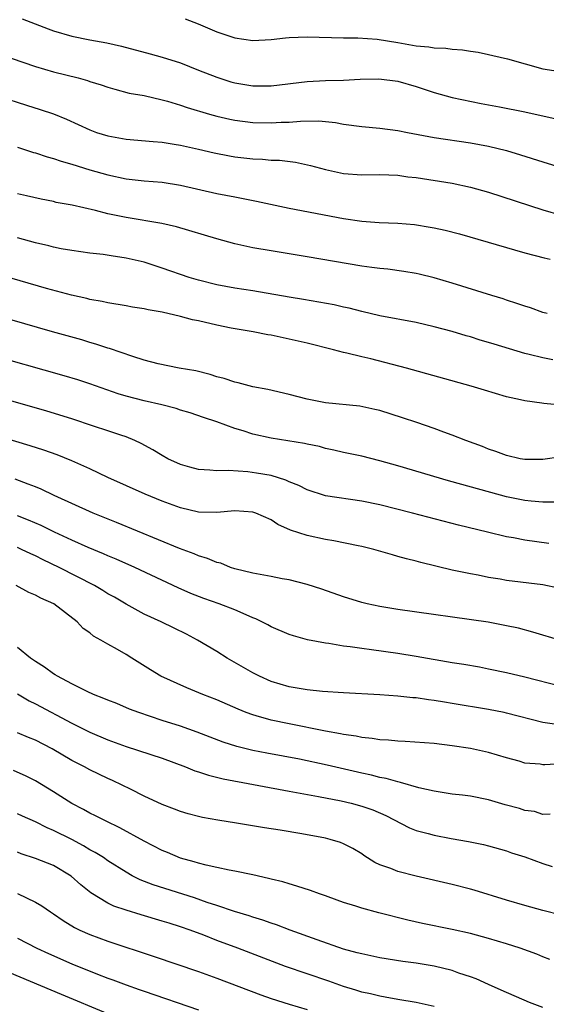
# Model space of a CAD drawing. Units: inches. Extents: x 2667000 to 2670000, y 1557000 to 1560000.
# Drawn here: x 2667571 to 2667629, y 1558235 to 1558343 of the extents above; entities that cross this region are included whole.
import ezdxf

# ---------------------------------------------------------------- set-up
doc = ezdxf.new("R2010")
doc.units = ezdxf.units.IN
doc.header["$MEASUREMENT"] = 0
doc.layers.add('LD26671557_2ft', color=104, linetype='Continuous')

msp = doc.modelspace()

# ---------------------------------------------------------------- linework, layer by layer
at = {"layer": 'LD26671557_2ft'}
for points, elevation in [([(2667571.52, 1558343.52), (2667574.41, 1558342.41), (2667575, 1558342.2), (2667577, 1558341.62), (2667579, 1558341.22), (2667580.89, 1558340.89), (2667582.51, 1558340.51), (2667585.67, 1558339.67), (2667587, 1558339.29), (2667589, 1558338.66), (2667591, 1558337.87), (2667593, 1558337.07), (2667594.57, 1558336.57), (2667595, 1558336.45), (2667597, 1558336.12), (2667598.13, 1558336.13), (2667599, 1558336.12), (2667603, 1558336.6), (2667605, 1558336.71), (2667607, 1558336.75), (2667608.85, 1558336.85), (2667610.91, 1558336.91), (2667613, 1558336.65), (2667615, 1558336.06), (2667617, 1558335.4), (2667619, 1558334.83), (2667622.17, 1558334.17), (2667624.2, 1558333.8), (2667627, 1558333.25), (2667630.48, 1558332.48)], 8530), ([(2667589.52, 1558343.52), (2667590.97, 1558342.97), (2667593, 1558342.1), (2667595, 1558341.41), (2667597, 1558341.13), (2667599, 1558341.25), (2667600.58, 1558341.42), (2667601, 1558341.45), (2667603, 1558341.52), (2667607, 1558341.43), (2667608.58, 1558341.42), (2667610.72, 1558341.28), (2667613, 1558340.91), (2667614.62, 1558340.62), (2667615, 1558340.54), (2667616.42, 1558340.42), (2667617, 1558340.31), (2667618.28, 1558340.28), (2667619, 1558340.16), (2667620.11, 1558340.11), (2667621, 1558339.94), (2667621.84, 1558339.84), (2667623, 1558339.58), (2667623.49, 1558339.49), (2667625.1, 1558339.1), (2667629, 1558338), (2667630.19, 1558337.81)], 8528), ([(2667569, 1558339.61), (2667573, 1558338.27), (2667575, 1558337.69), (2667577.7, 1558337), (2667578.73, 1558336.73), (2667579, 1558336.62), (2667580.25, 1558336.25), (2667581, 1558335.97), (2667581.76, 1558335.76), (2667583.34, 1558335.34), (2667585, 1558335.05), (2667587, 1558334.59), (2667587.56, 1558334.44), (2667589, 1558333.99), (2667589.73, 1558333.73), (2667592.21, 1558333), (2667593, 1558332.78), (2667594.45, 1558332.45), (2667595, 1558332.33), (2667597, 1558332.08), (2667599, 1558332.04), (2667600.12, 1558332.11), (2667601, 1558332.14), (2667602.25, 1558332.25), (2667604.27, 1558332.27), (2667606.1, 1558332.1), (2667607, 1558331.91), (2667609, 1558331.64), (2667611, 1558331.48), (2667613, 1558331.22), (2667614.06, 1558331), (2667617, 1558330.44), (2667621, 1558329.86), (2667623, 1558329.46), (2667624.98, 1558328.98), (2667626.52, 1558328.52), (2667629, 1558327.73), (2667631, 1558327.12)], 8532), ([(2667569, 1558334.96), (2667572, 1558334), (2667573.53, 1558333.53), (2667575, 1558333.03), (2667576.44, 1558332.44), (2667579, 1558331.28), (2667579.75, 1558331), (2667581, 1558330.61), (2667583, 1558330.24), (2667586, 1558330), (2667587, 1558329.9), (2667588.3, 1558329.7), (2667589, 1558329.58), (2667591, 1558329.14), (2667592.73, 1558328.73), (2667594.4, 1558328.4), (2667595, 1558328.29), (2667597, 1558328.07), (2667598.04, 1558328.04), (2667599, 1558327.95), (2667599.92, 1558327.92), (2667601.71, 1558327.71), (2667603.36, 1558327.36), (2667605, 1558326.9), (2667607, 1558326.47), (2667609, 1558326.33), (2667611, 1558326.35), (2667613, 1558326.26), (2667614.1, 1558326.1), (2667615, 1558326.01), (2667619, 1558325.4), (2667621, 1558324.97), (2667623, 1558324.39), (2667629, 1558322.45), (2667631, 1558321.85)], 8534), ([(2667571, 1558329.36), (2667572.79, 1558328.79), (2667573, 1558328.74), (2667574.29, 1558328.29), (2667575, 1558328.11), (2667575.82, 1558327.82), (2667577, 1558327.48), (2667579, 1558326.87), (2667581, 1558326.31), (2667583, 1558325.88), (2667585, 1558325.66), (2667587, 1558325.51), (2667589, 1558325.18), (2667593, 1558324.27), (2667595, 1558323.88), (2667595.75, 1558323.75), (2667597.41, 1558323.41), (2667601, 1558322.63), (2667607, 1558321.49), (2667609, 1558321.2), (2667610.93, 1558321.07), (2667613, 1558320.99), (2667614.82, 1558320.82), (2667616.55, 1558320.55), (2667617, 1558320.46), (2667618.2, 1558320.2), (2667619.8, 1558319.8), (2667627, 1558317.72), (2667629.15, 1558317.15), (2667629.82, 1558317)], 8536), ([(2667629.46, 1558311), (2667629, 1558311.13), (2667627.63, 1558311.63), (2667627, 1558311.82), (2667626.13, 1558312.13), (2667625, 1558312.49), (2667624.62, 1558312.62), (2667623.35, 1558313), (2667619, 1558314.35), (2667617, 1558314.94), (2667615.35, 1558315.35), (2667615, 1558315.42), (2667613.66, 1558315.66), (2667611.9, 1558315.9), (2667611, 1558315.98), (2667610.11, 1558316.11), (2667609, 1558316.24), (2667603, 1558317.27), (2667599, 1558317.92), (2667597, 1558318.27), (2667595, 1558318.71), (2667593, 1558319.26), (2667588.58, 1558320.58), (2667586.96, 1558320.96), (2667583, 1558321.61), (2667581, 1558322.03), (2667579.62, 1558322.38), (2667577.05, 1558322.95), (2667575.28, 1558323.28), (2667575, 1558323.36), (2667573.63, 1558323.63), (2667572, 1558324), (2667571, 1558324.2)], 8538), ([(2667630.08, 1558305.92), (2667629, 1558306.12), (2667627.49, 1558306.51), (2667627, 1558306.62), (2667623.63, 1558307.63), (2667623, 1558307.83), (2667622.09, 1558308.09), (2667621, 1558308.43), (2667620.55, 1558308.55), (2667618.98, 1558309.02), (2667617, 1558309.56), (2667615, 1558310.03), (2667611, 1558310.75), (2667609, 1558311.23), (2667607.61, 1558311.61), (2667607, 1558311.73), (2667605.97, 1558311.97), (2667604.28, 1558312.28), (2667602.57, 1558312.57), (2667601, 1558312.82), (2667597, 1558313.5), (2667595, 1558313.81), (2667594, 1558314), (2667593, 1558314.17), (2667591, 1558314.68), (2667589.96, 1558315), (2667587, 1558316.03), (2667585, 1558316.67), (2667583, 1558317.14), (2667581.37, 1558317.37), (2667580.48, 1558317.52), (2667579, 1558317.68), (2667577, 1558317.96), (2667575.84, 1558318.16), (2667575, 1558318.33), (2667574.47, 1558318.47), (2667573, 1558318.8), (2667571, 1558319.35)], 8540), ([(2667631, 1558300.9), (2667629.09, 1558301.09), (2667628.87, 1558301.13), (2667627, 1558301.37), (2667626.51, 1558301.49), (2667625, 1558301.84), (2667622.57, 1558302.57), (2667621.07, 1558303), (2667613.94, 1558305), (2667610, 1558306), (2667609, 1558306.22), (2667607.36, 1558306.64), (2667607, 1558306.71), (2667605.9, 1558307), (2667603, 1558307.73), (2667601, 1558308.19), (2667600.32, 1558308.32), (2667599, 1558308.61), (2667598.66, 1558308.67), (2667597.02, 1558309), (2667594.59, 1558309.41), (2667593, 1558309.74), (2667591, 1558310.21), (2667590.34, 1558310.33), (2667589, 1558310.7), (2667587, 1558311.16), (2667585.42, 1558311.42), (2667585, 1558311.53), (2667583.72, 1558311.72), (2667583, 1558311.87), (2667581, 1558312.21), (2667580.35, 1558312.35), (2667579, 1558312.58), (2667578.67, 1558312.67), (2667576.96, 1558313.04), (2667574.22, 1558313.78), (2667564.57, 1558316.57)], 8542), ([(2667631, 1558295.19), (2667629, 1558294.92), (2667627.1, 1558294.9), (2667627, 1558294.9), (2667626.5, 1558295), (2667625, 1558295.35), (2667623.8, 1558295.8), (2667623, 1558296.07), (2667622.33, 1558296.33), (2667620.51, 1558297), (2667619, 1558297.6), (2667618.06, 1558297.94), (2667617, 1558298.34), (2667615.07, 1558299), (2667613.51, 1558299.51), (2667611, 1558300.31), (2667610.44, 1558300.44), (2667608.79, 1558300.79), (2667605, 1558301.16), (2667603, 1558301.57), (2667601, 1558302.09), (2667598.65, 1558302.65), (2667597, 1558302.94), (2667595.36, 1558303.36), (2667595, 1558303.43), (2667593.83, 1558303.83), (2667593, 1558304.05), (2667592.28, 1558304.28), (2667590.68, 1558304.68), (2667588.85, 1558305), (2667586.53, 1558305.47), (2667585, 1558305.88), (2667583.73, 1558306.27), (2667581.17, 1558307.17), (2667581, 1558307.2), (2667579.65, 1558307.65), (2667579, 1558307.83), (2667578.1, 1558308.1), (2667574.88, 1558309), (2667560.99, 1558312.99)], 8544), ([(2667630.19, 1558290.19), (2667629, 1558290.2), (2667627.69, 1558290.31), (2667627, 1558290.38), (2667625, 1558290.79), (2667623.26, 1558291.26), (2667618.57, 1558292.57), (2667613, 1558294.22), (2667611, 1558294.78), (2667609, 1558295.28), (2667607, 1558295.69), (2667605.94, 1558295.94), (2667605, 1558296.14), (2667604.33, 1558296.33), (2667603, 1558296.6), (2667602.68, 1558296.68), (2667599, 1558297.27), (2667597, 1558297.72), (2667595.94, 1558298.06), (2667595, 1558298.32), (2667593, 1558299.05), (2667591.53, 1558299.53), (2667590.06, 1558300.06), (2667589, 1558300.37), (2667588.54, 1558300.54), (2667586.94, 1558300.94), (2667585, 1558301.37), (2667583, 1558301.89), (2667582.14, 1558302.14), (2667579, 1558303.25), (2667577.69, 1558303.69), (2667576.16, 1558304.16), (2667559, 1558309)], 8546), ([(2667629.66, 1558285.66), (2667627, 1558286.02), (2667625.74, 1558286.26), (2667625, 1558286.38), (2667622.88, 1558286.88), (2667619.68, 1558287.68), (2667614.61, 1558289), (2667611, 1558289.9), (2667609, 1558290.33), (2667605, 1558290.92), (2667603, 1558291.56), (2667602.05, 1558292.05), (2667601, 1558292.46), (2667600.64, 1558292.63), (2667599, 1558293.13), (2667597.41, 1558293.41), (2667596.45, 1558293.55), (2667594.31, 1558293.69), (2667593, 1558293.66), (2667592.25, 1558293.75), (2667591, 1558293.81), (2667590.05, 1558294.05), (2667589, 1558294.37), (2667587.62, 1558295), (2667587, 1558295.34), (2667585.97, 1558295.97), (2667584.67, 1558296.67), (2667583.97, 1558297), (2667583, 1558297.4), (2667582.42, 1558297.58), (2667581, 1558298.08), (2667579.41, 1558298.59), (2667577, 1558299.4), (2667574.26, 1558300.26), (2667565, 1558302.88)], 8548), ([(2667630.71, 1558280.71), (2667629, 1558281.07), (2667625, 1558281.58), (2667624.29, 1558281.71), (2667623, 1558281.91), (2667621.85, 1558282.15), (2667621, 1558282.3), (2667619, 1558282.72), (2667615.54, 1558283.54), (2667615, 1558283.69), (2667613.95, 1558283.95), (2667613, 1558284.23), (2667612.39, 1558284.39), (2667610.34, 1558285), (2667609, 1558285.33), (2667608.6, 1558285.4), (2667605.94, 1558285.94), (2667605, 1558286.08), (2667603, 1558286.52), (2667601.13, 1558287.13), (2667599.74, 1558287.74), (2667599, 1558288.24), (2667597.32, 1558289), (2667597, 1558289.11), (2667595, 1558289.24), (2667593, 1558289.07), (2667591, 1558289.09), (2667589, 1558289.57), (2667587, 1558290.32), (2667585.1, 1558291.1), (2667581, 1558292.92), (2667579, 1558293.88), (2667577, 1558294.78), (2667575.41, 1558295.41), (2667573.93, 1558295.94), (2667572.42, 1558296.42), (2667568.37, 1558297.63)], 8550), ([(2667631.1, 1558274.9), (2667627.88, 1558275.88), (2667626.3, 1558276.3), (2667625, 1558276.58), (2667622.96, 1558276.96), (2667613, 1558278.38), (2667611, 1558278.7), (2667609.6, 1558279), (2667609, 1558279.15), (2667607, 1558279.78), (2667604.61, 1558280.61), (2667603, 1558281.13), (2667601, 1558281.65), (2667600.24, 1558281.76), (2667599, 1558282.01), (2667597.78, 1558282.22), (2667597, 1558282.38), (2667595, 1558282.86), (2667594.54, 1558283), (2667593.46, 1558283.46), (2667593, 1558283.55), (2667592, 1558284), (2667591, 1558284.27), (2667590.5, 1558284.5), (2667588.9, 1558285.1), (2667581.96, 1558287.96), (2667579.38, 1558289), (2667575.06, 1558290.94), (2667573.63, 1558291.63), (2667573, 1558291.88), (2667572.21, 1558292.21), (2667570.76, 1558292.76)], 8552), ([(2667631, 1558269.88), (2667627, 1558270.91), (2667625, 1558271.38), (2667623, 1558271.8), (2667621.99, 1558271.99), (2667620.28, 1558272.29), (2667619, 1558272.49), (2667615, 1558273.17), (2667613, 1558273.5), (2667610.07, 1558273.93), (2667609, 1558274.06), (2667607.74, 1558274.26), (2667607, 1558274.34), (2667605.39, 1558274.61), (2667605, 1558274.65), (2667603.03, 1558275.03), (2667601.47, 1558275.47), (2667601, 1558275.62), (2667599, 1558276.46), (2667598.66, 1558276.66), (2667597.33, 1558277.33), (2667597, 1558277.45), (2667596.24, 1558277.76), (2667595, 1558278.32), (2667593.28, 1558279), (2667591.59, 1558279.59), (2667590.14, 1558280.14), (2667588.74, 1558280.74), (2667583.98, 1558283), (2667581.91, 1558283.91), (2667581, 1558284.27), (2667580.5, 1558284.5), (2667578.8, 1558285.2), (2667577, 1558286.01), (2667575.09, 1558286.91), (2667573.63, 1558287.63), (2667572.23, 1558288.23), (2667571, 1558288.69)], 8554), ([(2667630.27, 1558265.73), (2667629, 1558265.91), (2667625, 1558266.94), (2667624.72, 1558267), (2667623, 1558267.34), (2667619, 1558268.01), (2667618.13, 1558268.13), (2667617, 1558268.33), (2667616.39, 1558268.39), (2667615, 1558268.61), (2667614.63, 1558268.63), (2667613, 1558268.82), (2667611, 1558268.97), (2667607, 1558269.16), (2667604.68, 1558269.32), (2667603, 1558269.5), (2667601, 1558269.84), (2667599, 1558270.43), (2667597.73, 1558271), (2667597, 1558271.38), (2667594.16, 1558273), (2667593, 1558273.72), (2667590.89, 1558275), (2667589.65, 1558275.65), (2667588.31, 1558276.31), (2667586.89, 1558277), (2667585, 1558277.86), (2667583, 1558278.94), (2667581.71, 1558279.71), (2667581, 1558280.11), (2667580.45, 1558280.45), (2667579.53, 1558281), (2667575.6, 1558283), (2667573.84, 1558283.84), (2667573, 1558284.28), (2667572.5, 1558284.5), (2667571.45, 1558285), (2667571, 1558285.19)], 8556), ([(2667631, 1558261.33), (2667629.23, 1558261.23), (2667629, 1558261.24), (2667628.71, 1558261.29), (2667627, 1558261.43), (2667626.37, 1558261.63), (2667625, 1558261.99), (2667623, 1558262.61), (2667621, 1558263.05), (2667619, 1558263.34), (2667617, 1558263.57), (2667613.81, 1558263.81), (2667613, 1558263.84), (2667611.96, 1558263.96), (2667611, 1558264), (2667610.15, 1558264.15), (2667609, 1558264.25), (2667608.38, 1558264.38), (2667607, 1558264.56), (2667606.65, 1558264.65), (2667605, 1558264.93), (2667601, 1558265.74), (2667599, 1558266.17), (2667597.36, 1558266.64), (2667597, 1558266.73), (2667596.27, 1558267), (2667595.37, 1558267.37), (2667593, 1558268.41), (2667591.48, 1558269), (2667589.72, 1558269.72), (2667586.85, 1558271), (2667585.7, 1558271.7), (2667583.65, 1558273), (2667583, 1558273.39), (2667582.04, 1558273.96), (2667581, 1558274.53), (2667580.22, 1558275), (2667579.42, 1558275.42), (2667579, 1558275.8), (2667578.27, 1558276.27), (2667577.59, 1558277), (2667575.02, 1558279), (2667573.6, 1558279.6), (2667573, 1558279.93), (2667572.25, 1558280.25), (2667570.87, 1558281)], 8558), ([(2667629.79, 1558255.79), (2667629, 1558255.77), (2667628.07, 1558256.07), (2667627, 1558256.21), (2667626.41, 1558256.41), (2667624.83, 1558256.83), (2667623, 1558257.37), (2667621, 1558257.76), (2667620.12, 1558257.88), (2667619, 1558258), (2667617, 1558258.31), (2667615.29, 1558258.71), (2667613.3, 1558259.3), (2667613, 1558259.34), (2667611.72, 1558259.72), (2667611, 1558259.85), (2667610.1, 1558260.1), (2667609, 1558260.33), (2667605.21, 1558261.21), (2667602.15, 1558261.85), (2667598.53, 1558262.53), (2667597, 1558262.83), (2667595.24, 1558263.24), (2667593.72, 1558263.72), (2667590.85, 1558264.85), (2667589, 1558265.51), (2667587, 1558266.14), (2667584.41, 1558267), (2667583.39, 1558267.39), (2667581.98, 1558267.98), (2667581, 1558268.36), (2667580.56, 1558268.56), (2667579.39, 1558269), (2667578.69, 1558269.31), (2667577, 1558270.16), (2667575.42, 1558271), (2667575.17, 1558271.17), (2667575, 1558271.27), (2667573.99, 1558271.99), (2667573, 1558272.62), (2667572.78, 1558272.78), (2667572.45, 1558273), (2667571, 1558274.19)], 8560), ([(2667571, 1558269.08), (2667572.31, 1558268.31), (2667573, 1558267.97), (2667577, 1558265.83), (2667579, 1558264.82), (2667581, 1558263.98), (2667583, 1558263.26), (2667587, 1558261.95), (2667589.56, 1558261), (2667590.58, 1558260.58), (2667591, 1558260.46), (2667592.09, 1558260.09), (2667593.7, 1558259.7), (2667601, 1558258.33), (2667604.25, 1558257.75), (2667606.74, 1558257.26), (2667607.85, 1558257), (2667609, 1558256.69), (2667610.25, 1558256.25), (2667611.65, 1558255.65), (2667614.28, 1558254.28), (2667615, 1558254), (2667616.35, 1558253.65), (2667617, 1558253.46), (2667618.89, 1558253.11), (2667620.78, 1558252.79), (2667622.44, 1558252.44), (2667623, 1558252.3), (2667625, 1558251.74), (2667625.54, 1558251.54), (2667627, 1558251.07), (2667629, 1558250.35), (2667630.03, 1558250.03)], 8562), ([(2667631, 1558244.64), (2667629, 1558245.16), (2667627, 1558245.71), (2667625, 1558246.29), (2667621.4, 1558247.4), (2667621, 1558247.52), (2667619, 1558248.02), (2667615, 1558248.96), (2667613, 1558249.45), (2667612.22, 1558249.78), (2667611, 1558250.2), (2667610.45, 1558250.45), (2667609.24, 1558251.24), (2667609, 1558251.42), (2667608.01, 1558252.01), (2667607, 1558252.53), (2667606.66, 1558252.66), (2667605.53, 1558253), (2667605, 1558253.13), (2667602.39, 1558253.61), (2667599.99, 1558254.01), (2667598.28, 1558254.28), (2667595.2, 1558254.8), (2667593.13, 1558255.13), (2667591.43, 1558255.43), (2667591, 1558255.53), (2667589.84, 1558255.84), (2667589, 1558256.08), (2667588.35, 1558256.35), (2667587, 1558256.85), (2667585, 1558257.78), (2667583.47, 1558258.53), (2667582.57, 1558259), (2667581.51, 1558259.51), (2667581, 1558259.72), (2667579, 1558260.68), (2667578.42, 1558261), (2667577, 1558261.72), (2667574.83, 1558263), (2667573, 1558263.94), (2667572.23, 1558264.23), (2667571, 1558264.77)], 8564), ([(2667629.75, 1558239.75), (2667629, 1558240.04), (2667628.33, 1558240.33), (2667626.48, 1558241), (2667625, 1558241.47), (2667623, 1558242.08), (2667621, 1558242.62), (2667619, 1558243.05), (2667615.73, 1558243.73), (2667614.1, 1558244.1), (2667610.91, 1558244.91), (2667609, 1558245.42), (2667608.35, 1558245.65), (2667607, 1558246.06), (2667606.3, 1558246.3), (2667605, 1558246.78), (2667604.33, 1558247), (2667603.36, 1558247.36), (2667601.86, 1558247.86), (2667601, 1558248.09), (2667600.31, 1558248.31), (2667599, 1558248.62), (2667598.71, 1558248.71), (2667597, 1558249.09), (2667595, 1558249.51), (2667594.39, 1558249.61), (2667593, 1558249.92), (2667591.85, 1558250.15), (2667591, 1558250.37), (2667590.53, 1558250.53), (2667589, 1558250.95), (2667587.56, 1558251.56), (2667587, 1558251.79), (2667585, 1558252.82), (2667582.3, 1558254.3), (2667580.8, 1558255), (2667579.62, 1558255.62), (2667579, 1558255.91), (2667578.31, 1558256.31), (2667577, 1558256.95), (2667575, 1558258.24), (2667573, 1558259.48), (2667571.99, 1558259.99), (2667570.59, 1558260.59)], 8566), ([(2667629, 1558234.46), (2667627.53, 1558235), (2667624.39, 1558236.39), (2667622.98, 1558237), (2667621.62, 1558237.62), (2667621, 1558237.85), (2667619.74, 1558238.26), (2667619, 1558238.54), (2667617, 1558239.01), (2667615, 1558239.34), (2667613.55, 1558239.55), (2667611, 1558239.96), (2667609, 1558240.37), (2667608.51, 1558240.51), (2667607, 1558240.9), (2667604.08, 1558241.92), (2667601.11, 1558243), (2667599.59, 1558243.59), (2667599, 1558243.77), (2667598.1, 1558244.1), (2667597, 1558244.42), (2667596.57, 1558244.57), (2667594.95, 1558245.05), (2667593, 1558245.71), (2667591.96, 1558246.04), (2667590.55, 1558246.55), (2667586, 1558248), (2667584.56, 1558248.56), (2667583.69, 1558249), (2667583, 1558249.38), (2667581, 1558250.64), (2667580.49, 1558251), (2667579.58, 1558251.58), (2667579, 1558251.87), (2667578.3, 1558252.3), (2667577, 1558252.98), (2667575, 1558254), (2667574.29, 1558254.29), (2667573, 1558254.94), (2667571.56, 1558255.56), (2667571, 1558255.83)], 8568), ([(2667617, 1558234.58), (2667615, 1558235), (2667613, 1558235.34), (2667611.6, 1558235.6), (2667611, 1558235.7), (2667609.96, 1558235.96), (2667609, 1558236.17), (2667608.37, 1558236.37), (2667607, 1558236.79), (2667605.37, 1558237.37), (2667600.61, 1558239), (2667595.35, 1558241), (2667593, 1558241.87), (2667591.57, 1558242.43), (2667590.07, 1558243), (2667589, 1558243.38), (2667587.75, 1558243.75), (2667587, 1558244), (2667584.68, 1558244.68), (2667583, 1558245.2), (2667581.66, 1558245.66), (2667581, 1558245.98), (2667579.11, 1558247.11), (2667577.99, 1558247.99), (2667576.95, 1558248.95), (2667575, 1558250.11), (2667573, 1558250.91), (2667571.43, 1558251.43), (2667571, 1558251.59)], 8570), ([(2667571, 1558247.05), (2667573, 1558246.08), (2667573.69, 1558245.69), (2667574.67, 1558245), (2667575, 1558244.79), (2667576.05, 1558244.05), (2667577.29, 1558243.29), (2667577.91, 1558243), (2667579, 1558242.52), (2667581, 1558241.79), (2667586.1, 1558240.1), (2667591, 1558238.42), (2667593, 1558237.7), (2667597.87, 1558235.87), (2667599, 1558235.46), (2667601, 1558234.83), (2667603, 1558234.24)], 8572), ([(2667571, 1558242.12), (2667573.16, 1558241), (2667574.42, 1558240.42), (2667577, 1558239.29), (2667579.86, 1558238.14), (2667581, 1558237.71), (2667581.52, 1558237.52), (2667583, 1558236.96), (2667584.46, 1558236.46), (2667585, 1558236.25), (2667591, 1558234.2)], 8574), ([(2667581, 1558233.76), (2667575.88, 1558235.88), (2667569, 1558238.77)], 8576)]:
    msp.add_lwpolyline(points, dxfattribs=dict(at, elevation=elevation))

doc.saveas('drawing.dxf')
